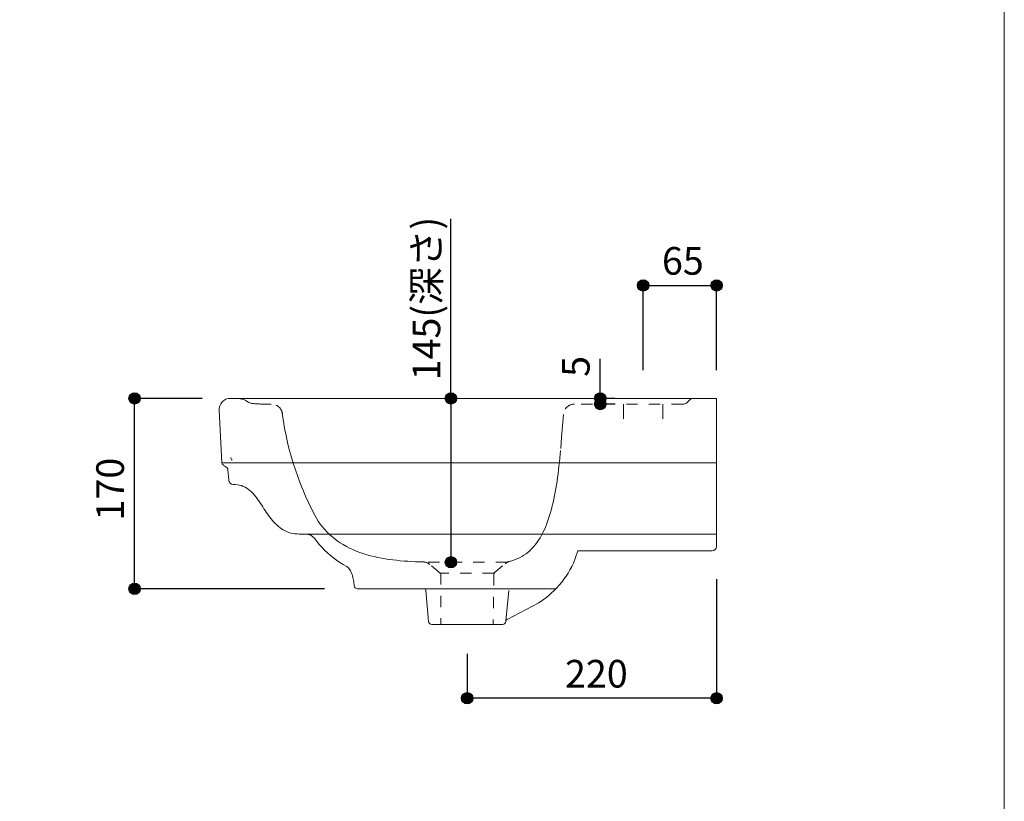
# Model space of a CAD drawing. Units: millimetres. Extents: x -993 to 957, y -1434 to 1400.
# Drawn here: x 86 to 957, y -708 to -17 of the extents above; entities that cross this region are included whole.
import ezdxf

# ---------------------------------------------------------------- set-up
doc = ezdxf.new("R2010")
doc.units = ezdxf.units.MM
doc.header["$LTSCALE"] = 50.8
doc.header["$PDMODE"] = 1
doc.header["$PDSIZE"] = -2
doc.linetypes.add('STYLE_12', pattern=[0.393701, 0.19685, -0.19685])
for name, color, linetype in [('ADF70-2303', 7, 'Continuous'), ('notes', 7, 'Continuous'), ('template', 7, 'Continuous')]:
    doc.layers.add(name, color=color, linetype=linetype)
doc.styles.add('ＭＳ ゴシック', font='txt', dxfattribs={"bigfont": 'ＭＳ ゴシック'})
doc.dimstyles.new('tform線あり', dxfattribs={"dimtxt": 24.432617, "dimasz": 9.99939, "dimexe": 0, "dimexo": 25, "dimgap": 0.5, "dimtad": 1, "dimdec": 1, "dimzin": 11, "dimdsep": 46, "dimtxsty": 'ＭＳ ゴシック', "dimblk": 'DOT', "dimcen": 0, "dimazin": 0, "dimtfac": 0.8, "dimtdec": 1, "dimtix": 1, "dimtmove": 0, "dimatfit": 0, "dimldrblk": 'DOT', "dimfxl": 1, "dimfrac": 2, "dimtolj": 1, "dimtzin": 11, "dimarcsym": 0})

# ---------------------------------------------------------------- blocks, each defined once
blk = doc.blocks.new('*D12')
at = {"linetype": 'Continuous', "lineweight": -2}
h = blk.add_hatch(color=0, dxfattribs=at)
edge = h.paths.add_edge_path()
edge.add_arc((637.64, -252.03), 5, 0, 360, ccw=False)
h = blk.add_hatch(color=0, dxfattribs=at)
edge = h.paths.add_edge_path()
edge.add_arc((702.64, -252.03), 5, 0, 360, ccw=False)
at = {"color": 0, "linetype": 'Continuous', "lineweight": -2}
for p, q in [((637.64, -327.03), (637.64, -252.03)), ((637.64, -252.03), (702.64, -252.03)), ((702.64, -327.03), (702.64, -252.03))]:
    blk.add_line(p, q, dxfattribs=at)
for centre in [(637.64, -252.03), (702.64, -252.03)]:
    blk.add_circle(centre, 5, dxfattribs=at)
at = {"layer": 'Defpoints', "color": 0, "lineweight": 0}
for p in [(637.64, -252.03), (637.64, -352.03), (702.64, -352.03)]:
    blk.add_point(p, dxfattribs=at)
at = {"color": 0, "insert": (654.27, -218.15), "char_height": 24.433, "attachment_point": 1, "line_spacing_factor": 0.782827, "style": 'ＭＳ ゴシック'}
blk.add_mtext('65', dxfattribs=at)
blk = doc.blocks.new('_DOT')
at = {"color": 0, "linetype": 'ByBlock', "lineweight": -2}
blk.add_line((-0.5, 0), (-1, 0), dxfattribs=at)
at = {"color": 0, "linetype": 'ByBlock', "lineweight": -2, "const_width": 0.5}
blk.add_lwpolyline([(-0.25, 0, 1), (0.25, 0, 1)], format="xyb", close=True, dxfattribs=at)
blk = doc.blocks.new('*D13')
at = {"linetype": 'Continuous', "lineweight": -2}
h = blk.add_hatch(color=0, dxfattribs=at)
edge = h.paths.add_edge_path()
edge.add_arc((467.61, -352.03), 5, 0, 360, ccw=False)
h = blk.add_hatch(color=0, dxfattribs=at)
edge = h.paths.add_edge_path()
edge.add_arc((467.61, -497.03), 5, 0, 360, ccw=False)
at = {"color": 0, "linetype": 'Continuous', "lineweight": -2}
for p, q in [((467.61, -352.03), (467.61, -193.21)), ((462.63, -352.03), (467.61, -352.03)), ((467.61, -352.03), (467.61, -497.03)), ((462.63, -497.03), (467.61, -497.03))]:
    blk.add_line(p, q, dxfattribs=at)
for centre in [(467.61, -352.03), (467.61, -497.03)]:
    blk.add_circle(centre, 5, dxfattribs=at)
at = {"layer": 'Defpoints', "color": 0, "lineweight": 0}
for p in [(467.61, -352.03), (487.63, -352.03), (487.63, -497.03)]:
    blk.add_point(p, dxfattribs=at)
at = {"color": 0, "insert": (433.73, -336.08), "char_height": 24.433, "attachment_point": 1, "rotation": 90, "line_spacing_factor": 0.782827, "style": 'ＭＳ ゴシック'}
blk.add_mtext('145(深さ)', dxfattribs=at)
blk = doc.blocks.new('*D14')
at = {"linetype": 'Continuous', "lineweight": -2}
h = blk.add_hatch(color=0, dxfattribs=at)
edge = h.paths.add_edge_path()
edge.add_arc((482, -617.28), 5, 0, 360, ccw=False)
h = blk.add_hatch(color=0, dxfattribs=at)
edge = h.paths.add_edge_path()
edge.add_arc((702.64, -617.28), 5, 0, 360, ccw=False)
at = {"color": 0, "linetype": 'Continuous', "lineweight": -2}
for p, q in [((702.64, -511.99), (702.64, -617.28)), ((482, -577.94), (482, -617.28)), ((702.64, -617.28), (482, -617.28))]:
    blk.add_line(p, q, dxfattribs=at)
for centre in [(482, -617.28), (702.64, -617.28)]:
    blk.add_circle(centre, 5, dxfattribs=at)
at = {"layer": 'Defpoints', "color": 0, "lineweight": 0}
for p in [(702.64, -486.99), (482, -552.94), (702.64, -617.28)]:
    blk.add_point(p, dxfattribs=at)
at = {"color": 0, "insert": (568.51, -583.4), "char_height": 24.433, "attachment_point": 1, "line_spacing_factor": 0.782827, "style": 'ＭＳ ゴシック'}
blk.add_mtext('220', dxfattribs=at)
blk = doc.blocks.new('*D15')
at = {"linetype": 'Continuous', "lineweight": -2}
h = blk.add_hatch(color=0, dxfattribs=at)
edge = h.paths.add_edge_path()
edge.add_arc((187.85, -352.04), 5, 0, 360, ccw=False)
h = blk.add_hatch(color=0, dxfattribs=at)
edge = h.paths.add_edge_path()
edge.add_arc((187.85, -520.48), 5, 0, 360, ccw=False)
at = {"color": 0, "linetype": 'Continuous', "lineweight": -2}
for p, q in [((247.63, -352.04), (187.85, -352.04)), ((187.85, -520.48), (187.85, -352.04)), ((355.77, -520.48), (187.85, -520.48))]:
    blk.add_line(p, q, dxfattribs=at)
for centre in [(187.85, -352.04), (187.85, -520.48)]:
    blk.add_circle(centre, 5, dxfattribs=at)
at = {"layer": 'Defpoints', "color": 0, "lineweight": 0}
for p in [(272.63, -352.04), (187.85, -520.48), (380.77, -520.48)]:
    blk.add_point(p, dxfattribs=at)
at = {"color": 0, "insert": (153.97, -460.07), "char_height": 24.433, "attachment_point": 1, "rotation": 90, "line_spacing_factor": 0.782827, "style": 'ＭＳ ゴシック'}
blk.add_mtext('170', dxfattribs=at)
blk = doc.blocks.new('*D16')
at = {"linetype": 'Continuous', "lineweight": -2}
h = blk.add_hatch(color=0, dxfattribs=at)
edge = h.paths.add_edge_path()
edge.add_arc((599.73, -352.03), 5, 0, 360, ccw=False)
h = blk.add_hatch(color=0, dxfattribs=at)
edge = h.paths.add_edge_path()
edge.add_arc((599.73, -357.03), 5, 0, 360, ccw=False)
at = {"color": 0, "linetype": 'Continuous', "lineweight": -2}
for p, q in [((599.73, -352.03), (599.73, -317.12)), ((612.73, -352.03), (599.73, -352.03)), ((599.73, -352.03), (599.73, -357.03)), ((612.73, -357.03), (599.73, -357.03))]:
    blk.add_line(p, q, dxfattribs=at)
for centre in [(599.73, -352.03), (599.73, -357.03)]:
    blk.add_circle(centre, 5, dxfattribs=at)
at = {"layer": 'Defpoints', "color": 0, "lineweight": 0}
for p in [(587.73, -352.03), (587.73, -357.03), (599.73, -352.03)]:
    blk.add_point(p, dxfattribs=at)
at = {"color": 0, "insert": (565.85, -333), "char_height": 24.43, "attachment_point": 1, "rotation": 90, "line_spacing_factor": 0.782827, "style": 'ＭＳ ゴシック'}
blk.add_mtext('5', dxfattribs=at)

msp = doc.modelspace()

# ---------------------------------------------------------------- linework, layer by layer
at = {"layer": 'ADF70-2303', "color": 7, "linetype": 'Continuous', "lineweight": 15}
for p, q in [((702.64, -352.03), (272.63, -352.03)), ((272.63, -352.04), (277.39, -352.04)), ((620.14, -357.03), (620.14, -370.03)), ((655.14, -357.03), (655.14, -370.03)), ((702.64, -426.03), (702.64, -352.03)), ((265.08, -409.06), (262.64, -362.56)), ((702.64, -409.05), (265.08, -409.05)), ((271.08, -424.27), (270.42, -414.96)), ((702.64, -418.59), (702.64, -483.32)), ((702.64, -472.03), (333.36, -472.03)), ((579.61, -486.99), (673.11, -486.99)), ((673.18, -486.99), (698.64, -486.99)), ((385.09, -520.48), (560.41, -520.48)), ((447.76, -549.29), (445.29, -521.96)), ((516.28, -548.92), (518.71, -521.96)), ((545.26, -532.86), (517.27, -547.57)), ((456.96, -552.03), (450.75, -552.03)), ((507.03, -552.03), (456.96, -552.03)), ((513.25, -552.03), (507.03, -552.03))]:
    msp.add_line(p, q, dxfattribs=at)
at = {"layer": 'ADF70-2303', "color": 7, "linetype": 'STYLE_12', "lineweight": 15}
for p, q in [((308.73, -357.04), (302.7, -357.04)), ((672.77, -357.03), (577.02, -357.03)), ((517.43, -497.04), (446.45, -497.04)), ((458.15, -506.6), (448.17, -498.23)), ((505.68, -506.6), (515.66, -498.23)), ((505.68, -506.6), (458.15, -506.6)), ((458.83, -506.6), (458.83, -552.03)), ((505.65, -507.52), (505.01, -552.03))]:
    msp.add_line(p, q, dxfattribs=at)
for points in [[(302.7, -357.04), (301.93, -357.04), (301.16, -357.03), (300.39, -357.02), (299.61, -357), (298.84, -356.99), (298.07, -356.96), (297.3, -356.93), (296.53, -356.89), (295.76, -356.85), (294.99, -356.79), (294.22, -356.73), (293.45, -356.65), (292.68, -356.57), (291.92, -356.46), (291.16, -356.33), (290.4, -356.16), (289.66, -355.94), (288.94, -355.66), (288.25, -355.31), (287.6, -354.9), (286.97, -354.46), (286.33, -354.03), (285.66, -353.65), (284.96, -353.32), (284.24, -353.05), (283.5, -352.82), (282.75, -352.63), (282, -352.46), (281.24, -352.33), (280.47, -352.22), (279.7, -352.14), (278.93, -352.08), (278.16, -352.05), (277.39, -352.04)], [(682.76, -352.03), (681.94, -352.07), (681.12, -352.2), (680.33, -352.46), (679.6, -352.83), (678.93, -353.32), (678.33, -353.9), (677.78, -354.51), (677.23, -355.13), (676.63, -355.7), (675.97, -356.2), (675.24, -356.59), (674.45, -356.84), (673.64, -356.99), (672.76, -357.03)], [(350.32, -460.75), (347.31, -455.26), (344.44, -449.72), (341.7, -444.12), (339.1, -438.46), (336.63, -432.73), (334.3, -426.95), (332.11, -421.11), (330.05, -415.21), (328.13, -409.26), (326.35, -403.24), (324.7, -397.16), (323.18, -391.03), (321.8, -384.83), (320.56, -378.58), (319.45, -372.26), (318.45, -365.64)], [(567.05, -366.24), (566.26, -376.24), (565.47, -386.41), (564.57, -398.01)], [(564.57, -398.01), (564.24, -401.53), (563.9, -405.02), (563.55, -408.48), (563.17, -411.92), (562.78, -415.32), (562.36, -418.69), (561.92, -422.03), (561.45, -425.33), (560.96, -428.58), (560.43, -431.79), (559.88, -434.96), (559.29, -438.08), (558.67, -441.14), (558, -444.15), (557.3, -447.11), (556.56, -450.01), (555.78, -452.85), (554.95, -455.62), (554.07, -458.33), (553.15, -460.97), (552.17, -463.54), (551.15, -466.04), (550.06, -468.46), (548.93, -470.8), (547.73, -473.07), (546.47, -475.25), (545.16, -477.34), (543.77, -479.35), (542.33, -481.27), (540.81, -483.09), (539.23, -484.82), (537.57, -486.45), (535.84, -487.98), (534.04, -489.41), (532.16, -490.74), (530.2, -491.95), (528.15, -493.06), (526.03, -494.05), (523.82, -494.93), (521.52, -495.7), (519.11, -496.35)], [(443.07, -496.69), (439.7, -496.61), (436.33, -496.5), (432.96, -496.35), (429.59, -496.15), (426.23, -495.91), (422.87, -495.63), (419.52, -495.29), (416.18, -494.9), (412.85, -494.45), (409.54, -493.94), (406.24, -493.37), (402.96, -492.72), (399.7, -492), (396.47, -491.19), (393.27, -490.31), (390.11, -489.33), (387, -488.26), (383.94, -487.1), (380.94, -485.84), (378.01, -484.47), (375.15, -483), (372.37, -481.43), (369.69, -479.75), (367.1, -477.98), (364.62, -476.1), (362.24, -474.14), (359.98, -472.09), (357.82, -469.96), (355.79, -467.75), (353.86, -465.48), (352.04, -463.15), (350.32, -460.75)]]:
    msp.add_lwpolyline(points, dxfattribs=at)
at = {"layer": 'ADF70-2303', "color": 7, "linetype": 'Continuous', "lineweight": 15}
for points in [[(270.42, -414.96), (270.31, -414.43), (270.07, -413.93), (269.73, -413.5), (269.33, -413.12), (268.9, -412.78), (268.44, -412.47), (267.98, -412.17), (267.52, -411.88), (267.05, -411.58), (266.6, -411.26), (266.16, -410.92), (265.76, -410.54), (265.43, -410.11), (265.18, -409.62), (265.08, -409.06)], [(275.07, -428.13), (276.9, -428.2), (278.72, -428.39), (280.51, -428.73), (282.27, -429.21), (283.98, -429.85), (285.64, -430.62), (287.22, -431.54), (288.72, -432.58), (290.15, -433.72), (291.49, -434.95), (292.77, -436.26), (293.98, -437.63), (295.13, -439.05), (296.23, -440.51), (297.29, -442), (298.32, -443.5), (299.33, -445.03), (300.32, -446.56), (301.31, -448.1), (302.3, -449.64), (303.29, -451.17), (304.3, -452.69), (305.33, -454.2), (306.39, -455.69), (307.48, -457.16), (308.6, -458.6), (309.77, -460.01), (310.98, -461.38), (312.23, -462.7), (313.55, -463.97), (314.92, -465.18), (316.34, -466.32), (317.83, -467.38), (319.38, -468.35), (320.99, -469.21), (322.65, -469.97), (324.37, -470.61), (326.12, -471.13), (327.9, -471.53), (329.7, -471.81), (331.52, -471.98), (333.36, -472.03)], [(347.22, -476.12), (349.3, -478.84), (351.47, -481.47), (353.73, -484.01), (356.08, -486.45), (358.54, -488.79), (361.08, -491.03), (363.72, -493.17), (366.45, -495.21), (369.28, -497.15), (372.2, -498.98), (375.43, -500.84)], [(579.73, -487), (577.73, -492.67), (575.91, -497.87)], [(382.11, -517.78), (381.98, -516.6), (381.83, -515.38), (381.65, -514.13), (381.44, -512.87), (381.19, -511.61), (380.91, -510.36), (380.59, -509.13), (380.23, -507.93), (379.83, -506.77), (379.37, -505.67), (378.87, -504.63), (378.31, -503.68), (377.69, -502.81), (377.01, -502.04), (376.28, -501.39), (375.43, -500.84)], [(575.91, -497.87), (574.48, -500.86), (572.93, -503.77), (571.27, -506.62), (569.49, -509.38), (567.59, -512.08), (565.57, -514.69), (563.44, -517.23), (561.2, -519.68), (558.85, -522.06), (556.39, -524.35), (553.82, -526.57), (551.14, -528.7), (548.36, -530.75), (545.26, -532.86)]]:
    msp.add_lwpolyline(points, dxfattribs=at)
for centre, radius, start, end in [((272.63, -362.04), 10, 90, 183.00044), ((275.84, -404.24), 3, 183.00397, 232.21989), ((275.07, -424.13), 4, 182.00072, 269.99301), ((339.16, -482.03), 10, 36.25609, 90), ((698.64, -482.99), 4, 270, 0), ((385.09, -517.48), 3, 185.73565, 270), ((435.33, -522.83), 10, 5.00294, 15.57263), ((518.24, -549.31), 2, 119.15512, 174.98542), ((450.75, -549.03), 3, 185.00529, 270), ((513.25, -549.03), 3, 270, 354.99552), ((513.25, -549.03), 3, 270, 354.99471)]:
    msp.add_arc(centre, radius, start, end, dxfattribs=at)
at = {"layer": 'ADF70-2303', "color": 7, "linetype": 'STYLE_12', "lineweight": 15}
for centre, radius, start, end in [((308.73, -367.04), 10, 8.27056, 90), ((577.02, -367.03), 10, 90, 175.47427), ((522.09, -505.89), 10, 105.45043, 130.00044), ((442.69, -506.69), 10, 49.99742, 89.9944), ((507.65, -507.56), 2, 129.99899, 178.99271)]:
    msp.add_arc(centre, radius, start, end, dxfattribs=at)
at = {"layer": 'template', "color": 7, "linetype": 'Continuous', "lineweight": 5, "flags": 128}
msp.add_lwpolyline([(957.06, 1400), (-992.94, 1400), (-992.94, -1400), (957.06, -1400), (957.06, 1400)], dxfattribs=at)

# ---------------------------------------------------------------- dimensions: what is measured, and where the dimension line sits
at = {"layer": 'notes', "color": 7, "linetype": 'Continuous', "lineweight": 5}
for base, p1, p2, override, picture, middle in [((467.61, -352.03), (487.63, -497.03), (487.63, -352.03), {"dimgap": 5, "dimpost": '<>(深さ)', "dimtxsty": 'ＭＳ ゴシック', "dimtix": 0, "dimtmove": 2}, '*D13', (462.61, -336.08)), ((599.73, -352.03), (587.73, -357.03), (587.73, -352.03), {"dimgap": 5, "dimpost": '<>', "dimtxsty": 'ＭＳ ゴシック', "dimtix": 0, "dimtmove": 2}, '*D16', (604.73, -333))]:
    dim = msp.add_linear_dim(base=base, p1=p1, p2=p2, angle=90, dimstyle='tform線あり', override=override, dxfattribs=at)
    dim.commit()
    dim.dimension.update_dxf_attribs({"geometry": picture, "text_midpoint": middle, "dimtype": 128})
dim = msp.add_linear_dim(base=(637.64, -252.03), p1=(702.64, -352.03), p2=(637.64, -352.03), dimstyle='tform線あり', override={"dimgap": 5, "dimpost": '<>', "dimtxsty": 'ＭＳ ゴシック', "dimtmove": 2}, dxfattribs=at)
dim.commit()
dim.dimension.update_dxf_attribs({"geometry": '*D12', "text_midpoint": (670.14, -247.03), "dimtype": 128})
dim = msp.add_linear_dim(base=(187.85, -520.48), p1=(272.63, -352.04), p2=(380.77, -520.48), angle=90, text='170', dimstyle='tform線あり', override={"dimgap": 5, "dimdec": 0, "dimpost": '<>', "dimtxsty": 'ＭＳ ゴシック', "dimtmove": 2}, dxfattribs=at)
dim.commit()
dim.dimension.update_dxf_attribs({"geometry": '*D15', "text_midpoint": (187.85, -436.26)})
dim = msp.add_linear_dim(base=(702.64, -617.28), p1=(482, -552.94), p2=(702.64, -486.99), text='220', dimstyle='tform線あり', override={"dimgap": 5, "dimdec": 0, "dimpost": '<>', "dimtxsty": 'ＭＳ ゴシック', "dimtmove": 2}, dxfattribs=at)
dim.commit()
dim.dimension.update_dxf_attribs({"geometry": '*D14', "text_midpoint": (592.32, -612.28), "dimtype": 128})

doc.saveas('drawing.dxf')
